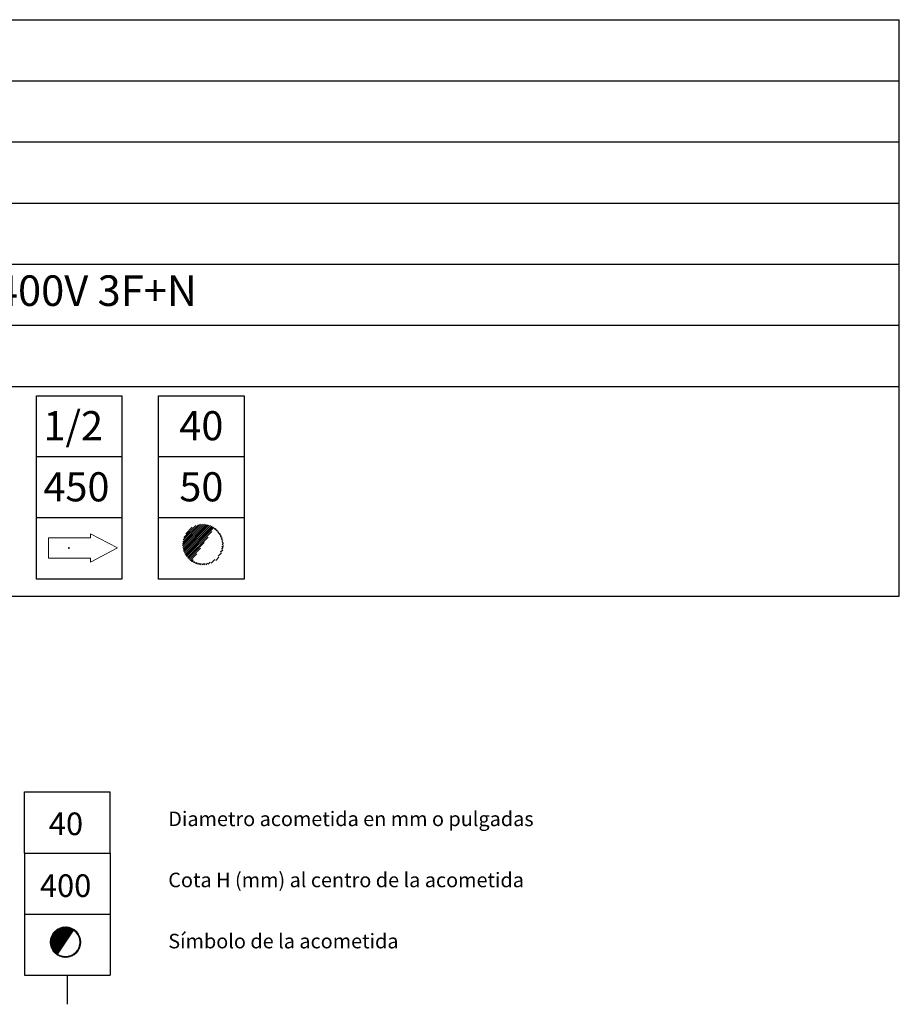
# Model space of a CAD drawing. Units: millimetres. Extents: x 10 to 13.34, y 8.19 to 10.01.
# Drawn here: x 11.91 to 13.34, y 8.4 to 10.01 of the extents above; entities that cross this region are included whole.
import ezdxf

# ---------------------------------------------------------------- set-up
doc = ezdxf.new("R2010")
doc.units = ezdxf.units.MM
for name, color, linetype in [('MAQGRANITA', 234, 'Continuous'), ('TEXTMAQGRANITA', 7, 'Continuous'), ('ZZ-ACOMH2O', 150, 'Continuous'), ('ZZ-TEXTOS', 7, 'Continuous')]:
    doc.layers.add(name, color=color, linetype=linetype)
doc.styles.get("Standard").update_dxf_attribs({"font": 'arial.ttf'})
pattern_1 = [(45, (11.4066033, 7.9838565), (-0.001122532, 0.001122532), [])]

msp = doc.modelspace()

# ---------------------------------------------------------------- hatches: boundary and pattern name
at = {"layer": 'ZZ-TEXTOS'}
h = msp.add_hatch(dxfattribs=at)
h.set_pattern_fill('ANSI31', color=256, scale=0.0005, style=0)
h.set_pattern_definition(pattern_1)
edge = h.paths.add_edge_path(flags=0)
edge.add_arc((11.9802, 8.5008), 0.025, 0, 360)
edge = h.paths.add_edge_path(flags=0)
edge.add_arc((11.9802, 8.5008), 0.0234, -123.9011, 56.0989, ccw=False)
edge.add_line((11.9671, 8.4813), (11.9932, 8.5202))
h = msp.add_hatch(dxfattribs=at)
h.set_pattern_fill('ANSI31', color=256, scale=0.0005, style=0)
h.set_pattern_definition(pattern_1)
edge = h.paths.add_edge_path(flags=0)
edge.add_arc((11.9802, 8.5008), 0.025, 0, 360)
edge = h.paths.add_edge_path(flags=0)
edge.add_arc((11.9802, 8.5008), 0.0234, -123.9011, 56.0989, ccw=False)
edge.add_line((11.9671, 8.4813), (11.9932, 8.5202))

# ---------------------------------------------------------------- linework, layer by layer
at = {"color": 7, "linetype": 'Continuous'}
msp.add_line((11.9858, 9.1459), (11.9858, 9.1443), dxfattribs=at)
msp.add_point((11.9858, 9.1459), dxfattribs=at)
at = {"layer": 'MAQGRANITA'}
for p, q in [((11.017, 10.0103), (13.3446, 10.0103)), ((13.3446, 9.067), (13.3446, 10.0103)), ((11.017, 9.9103), (13.3446, 9.9103)), ((11.017, 9.8103), (13.3446, 9.8103)), ((11.017, 9.7103), (13.3446, 9.7103)), ((11.017, 9.6103), (13.3446, 9.6103)), ((11.017, 9.5103), (13.3446, 9.5103)), ((11.017, 9.4103), (13.3446, 9.4103)), ((11.017, 9.067), (13.3446, 9.067))]:
    msp.add_line(p, q, dxfattribs=at)
at = {"layer": 'ZZ-ACOMH2O'}
for p, q in [((11.9325, 9.3949), (12.0725, 9.3949)), ((11.9325, 9.0949), (11.9325, 9.3949)), ((12.0725, 9.3949), (12.0725, 9.0949)), ((12.1325, 9.3949), (12.2725, 9.3949)), ((12.1325, 9.0949), (12.1325, 9.3949)), ((12.2725, 9.3949), (12.2725, 9.0949)), ((12.0725, 9.2949), (11.9325, 9.2949)), ((12.2725, 9.2949), (12.1325, 9.2949)), ((12.0725, 9.1949), (11.9325, 9.1949)), ((12.2725, 9.1949), (12.1325, 9.1949)), ((12.0725, 9.0949), (11.9325, 9.0949)), ((12.2725, 9.0949), (12.1325, 9.0949))]:
    msp.add_line(p, q, dxfattribs=at)
at = {"layer": 'ZZ-ACOMH2O', "color": 150}
for p, q in [((12.1718, 9.1521), (12.2045, 9.1848)), ((12.1718, 9.1521), (12.2045, 9.1848)), ((12.1718, 9.1492), (12.2074, 9.1847)), ((12.1718, 9.1492), (12.2074, 9.1847)), ((12.172, 9.1553), (12.2012, 9.1846)), ((12.172, 9.1553), (12.2012, 9.1846)), ((12.1721, 9.1465), (12.2101, 9.1844)), ((12.1721, 9.1465), (12.2101, 9.1844)), ((12.1726, 9.1589), (12.1976, 9.1839)), ((12.1726, 9.144), (12.2126, 9.1839)), ((12.1726, 9.1589), (12.1976, 9.1839)), ((12.1726, 9.144), (12.2126, 9.1839)), ((12.1732, 9.1416), (12.2149, 9.1833)), ((12.1732, 9.1416), (12.2149, 9.1833)), ((12.1739, 9.1632), (12.1933, 9.1827)), ((12.1739, 9.1632), (12.1933, 9.1827)), ((12.174, 9.1394), (12.2172, 9.1825)), ((12.174, 9.1394), (12.2172, 9.1825)), ((12.1749, 9.1373), (12.2193, 9.1816)), ((12.1749, 9.1373), (12.2193, 9.1816)), ((12.1759, 9.1353), (12.2212, 9.1806)), ((12.1759, 9.1353), (12.2212, 9.1806)), ((12.1768, 9.1691), (12.1874, 9.1797)), ((12.1768, 9.1691), (12.1874, 9.1797)), ((12.177, 9.1334), (12.2231, 9.1795)), ((12.177, 9.1334), (12.2231, 9.1795)), ((12.1783, 9.1317), (12.2195, 9.1728)), ((12.1783, 9.1317), (12.2195, 9.1728)), ((12.2234, 9.1768), (12.2249, 9.1783)), ((12.2234, 9.1768), (12.2249, 9.1783)), ((12.2251, 9.1755), (12.2266, 9.177)), ((12.2251, 9.1755), (12.2266, 9.177)), ((12.2267, 9.1741), (12.2281, 9.1755)), ((12.2267, 9.1741), (12.2281, 9.1755)), ((12.2281, 9.1726), (12.2296, 9.174)), ((12.2281, 9.1726), (12.2296, 9.174)), ((12.2295, 9.1709), (12.231, 9.1724)), ((12.2295, 9.1709), (12.231, 9.1724)), ((12.2308, 9.1692), (12.2323, 9.1707)), ((12.2308, 9.1692), (12.2323, 9.1707)), ((12.232, 9.1674), (12.2335, 9.1689)), ((12.232, 9.1674), (12.2335, 9.1689)), ((12.1796, 9.13), (12.2133, 9.1637)), ((12.1796, 9.13), (12.2133, 9.1637)), ((12.181, 9.1284), (12.2072, 9.1546)), ((12.181, 9.1284), (12.2072, 9.1546)), ((12.233, 9.1655), (12.2346, 9.167)), ((12.233, 9.1655), (12.2346, 9.167)), ((12.234, 9.1634), (12.2355, 9.165)), ((12.234, 9.1634), (12.2355, 9.165)), ((12.2348, 9.1612), (12.2364, 9.1629)), ((12.2348, 9.1612), (12.2364, 9.1629)), ((12.2354, 9.1589), (12.2371, 9.1606)), ((12.2354, 9.1589), (12.2371, 9.1606)), ((12.2359, 9.1564), (12.2377, 9.1582)), ((12.2359, 9.1564), (12.2377, 9.1582)), ((12.2363, 9.1537), (12.2382, 9.1556)), ((12.2363, 9.1537), (12.2382, 9.1556)), ((12.2363, 9.1508), (12.2384, 9.1529)), ((12.2363, 9.1508), (12.2384, 9.1529)), ((12.1825, 9.1269), (12.2011, 9.1455)), ((12.1825, 9.1269), (12.2011, 9.1455)), ((12.1841, 9.1255), (12.1949, 9.1363)), ((12.1841, 9.1255), (12.1949, 9.1363)), ((12.2298, 9.1323), (12.2356, 9.1381)), ((12.2298, 9.1323), (12.2356, 9.1381)), ((12.2339, 9.1394), (12.2373, 9.1428)), ((12.2339, 9.1394), (12.2373, 9.1428)), ((12.2354, 9.1439), (12.238, 9.1465)), ((12.2354, 9.1439), (12.238, 9.1465)), ((12.2361, 9.1476), (12.2384, 9.1499)), ((12.2361, 9.1476), (12.2384, 9.1499)), ((12.1858, 9.1243), (12.1888, 9.1272)), ((12.1858, 9.1243), (12.1888, 9.1272)), ((12.1876, 9.1231), (12.1891, 9.1246)), ((12.1876, 9.1231), (12.1891, 9.1246)), ((12.1895, 9.122), (12.1911, 9.1235)), ((12.1895, 9.122), (12.1911, 9.1235)), ((12.1915, 9.121), (12.1931, 9.1226)), ((12.1915, 9.121), (12.1931, 9.1226)), ((12.1937, 9.1201), (12.1953, 9.1218)), ((12.1937, 9.1201), (12.1953, 9.1218)), ((12.1959, 9.1194), (12.1976, 9.1211)), ((12.1959, 9.1194), (12.1976, 9.1211)), ((12.1983, 9.1188), (12.2001, 9.1206)), ((12.1983, 9.1188), (12.2001, 9.1206)), ((12.2009, 9.1184), (12.2028, 9.1203)), ((12.2009, 9.1184), (12.2028, 9.1203)), ((12.2037, 9.1182), (12.2057, 9.1202)), ((12.2037, 9.1182), (12.2057, 9.1202)), ((12.2067, 9.1182), (12.2089, 9.1204)), ((12.2067, 9.1182), (12.2089, 9.1204)), ((12.21, 9.1185), (12.2126, 9.1211)), ((12.21, 9.1185), (12.2126, 9.1211)), ((12.2138, 9.1193), (12.2171, 9.1226)), ((12.2138, 9.1193), (12.2171, 9.1226)), ((12.2184, 9.1209), (12.2243, 9.1268)), ((12.2184, 9.1209), (12.2243, 9.1268)), ((12.226, 9.1255), (12.231, 9.1306)), ((12.226, 9.1255), (12.231, 9.1306))]:
    msp.add_line(p, q, dxfattribs=at)
at = {"layer": 'ZZ-ACOMH2O', "linetype": 'Continuous', "lineweight": 15}
for p, q in [((12.0208, 9.1626), (12.0208, 9.1692)), ((12.0208, 9.1692), (12.0652, 9.1459)), ((11.9525, 9.1292), (11.9525, 9.1626)), ((11.9525, 9.1626), (12.0208, 9.1626)), ((12.0652, 9.1459), (12.0208, 9.1226)), ((12.0208, 9.1292), (11.9525, 9.1292)), ((12.0208, 9.1226), (12.0208, 9.1292))]:
    msp.add_line(p, q, dxfattribs=at)
at = {"layer": 'ZZ-TEXTOS'}
for p, q in [((11.913, 8.6467), (11.913, 8.7467)), ((11.913, 8.7467), (12.053, 8.7467)), ((12.053, 8.6467), (12.053, 8.7467)), ((11.913, 8.6467), (12.053, 8.6467)), ((11.913, 8.6467), (11.913, 8.5467)), ((11.913, 8.6467), (12.053, 8.6467)), ((12.053, 8.6467), (12.053, 8.5467)), ((11.913, 8.5467), (12.053, 8.5467)), ((11.913, 8.5467), (12.053, 8.5467)), ((11.913, 8.5467), (11.913, 8.4467)), ((12.053, 8.5467), (12.053, 8.4467)), ((11.913, 8.4467), (12.053, 8.4467)), ((11.983, 8.4467), (11.983, 8.3991))]:
    msp.add_line(p, q, dxfattribs=at)
at = {"layer": 'ZZ-TEXTOS', "linetype": 'Continuous', "lineweight": 15}
msp.add_line((11.9932, 8.5202), (11.9671, 8.4813), dxfattribs=at)
msp.add_circle((11.9802, 8.5008), 0.025, dxfattribs=at)
msp.add_arc((11.9802, 8.5008), 0.0234, 236.0989, 56.0989, dxfattribs=at)

# ---------------------------------------------------------------- texts
at = {"layer": 'TEXTMAQGRANITA', "insert": (11.4839, 9.5919), "char_height": 0.05, "attachment_point": 1}
msp.add_mtext_dynamic_manual_height_columns('ELÉCTRICA  400V 3F+N', width=51.263898, gutter_width=12.5, heights=[0], dxfattribs=at)
at = {"layer": 'ZZ-ACOMH2O'}
for s, p in [('1/2', (11.9439, 9.3221)), ('40', (12.1664, 9.3221)), ('450', (11.9439, 9.2221)), ('50', (12.1664, 9.2221))]:
    msp.add_text(s, height=0.04763, dxfattribs=at).set_placement(p)
at = {"layer": 'ZZ-TEXTOS', "attachment_point": 1}
for s, insert, char_height in [('Diametro acometida en mm o pulgadas ', (12.1483, 8.7145), 0.023813), ('40', (11.9528, 8.713), 0.03704), ('400', (11.9382, 8.6118), 0.03704), ('Cota H (mm) al centro de la acometida', (12.1483, 8.6145), 0.023813), ('Símbolo de la acometida', (12.1483, 8.5145), 0.023813)]:
    msp.add_mtext(s, dxfattribs=dict(at, insert=insert, char_height=char_height))

doc.saveas('drawing.dxf')
